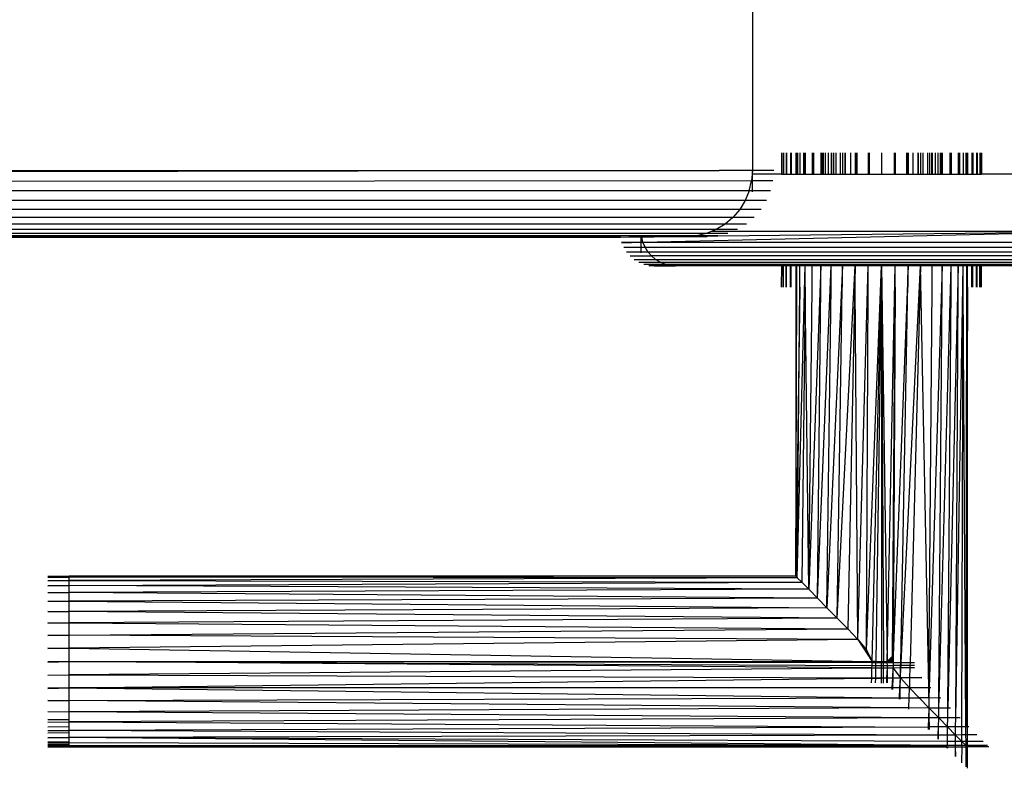
# Model space of a CAD drawing. Units: inches. Extents: x -0.618 to 0.365, y -0.161 to -0.03.
# Drawn here: x 0.229 to 0.315, y -0.161 to -0.095 of the extents above; entities that cross this region are included whole.
import ezdxf

# ---------------------------------------------------------------- set-up
doc = ezdxf.new("R2010")
doc.units = ezdxf.units.IN
doc.header["$MEASUREMENT"] = 0

msp = doc.modelspace()

# ---------------------------------------------------------------- linework, layer by layer
for p, q in [((0.293396, -0.08199), (0.293396, -0.108646)), ((0.295952, -0.107126), (0.295952, -0.10899)), ((0.296078, -0.107126), (0.296078, -0.10899)), ((0.296109, -0.107126), (0.296109, -0.10899)), ((0.296338, -0.107126), (0.296338, -0.10899)), ((0.296389, -0.107126), (0.296389, -0.10899)), ((0.296728, -0.107126), (0.296728, -0.10899)), ((0.296799, -0.107126), (0.296799, -0.10899)), ((0.29719, -0.107126), (0.29719, -0.10899)), ((0.297242, -0.107126), (0.297242, -0.10899)), ((0.297283, -0.107126), (0.297283, -0.10899)), ((0.297331, -0.107126), (0.297331, -0.10899)), ((0.297557, -0.107126), (0.297557, -0.10899)), ((0.297873, -0.107126), (0.297873, -0.10899)), ((0.297978, -0.107126), (0.297978, -0.10899)), ((0.298008, -0.107126), (0.298008, -0.10899)), ((0.298609, -0.107126), (0.298609, -0.10899)), ((0.29873, -0.107126), (0.29873, -0.10899)), ((0.299387, -0.107126), (0.299387, -0.10899)), ((0.29944, -0.107126), (0.29944, -0.10899)), ((0.299477, -0.107126), (0.299477, -0.10899)), ((0.299574, -0.107126), (0.299574, -0.10899)), ((0.299767, -0.107126), (0.299767, -0.10899)), ((0.300013, -0.107126), (0.300013, -0.10899)), ((0.300282, -0.107126), (0.300282, -0.10899)), ((0.300319, -0.107126), (0.300319, -0.10899)), ((0.300498, -0.107126), (0.300498, -0.10899)), ((0.300677, -0.107126), (0.300677, -0.10899)), ((0.301078, -0.107126), (0.301078, -0.10899)), ((0.301285, -0.107126), (0.301285, -0.10899)), ((0.301488, -0.107126), (0.301488, -0.10899)), ((0.301513, -0.107126), (0.301513, -0.10899)), ((0.301971, -0.107126), (0.301971, -0.10899)), ((0.302373, -0.107126), (0.302373, -0.10899)), ((0.30244, -0.107126), (0.30244, -0.10899)), ((0.302527, -0.107126), (0.302527, -0.10899)), ((0.303517, -0.107126), (0.303517, -0.10899)), ((0.3036, -0.107126), (0.3036, -0.10899)), ((0.30469, -0.107126), (0.30469, -0.10899)), ((0.30578, -0.107126), (0.30578, -0.10899)), ((0.305863, -0.107126), (0.305863, -0.10899)), ((0.306853, -0.107126), (0.306853, -0.10899)), ((0.30694, -0.107126), (0.30694, -0.10899)), ((0.307008, -0.107126), (0.307008, -0.10899)), ((0.30741, -0.107126), (0.30741, -0.10899)), ((0.307867, -0.107126), (0.307867, -0.10899)), ((0.307893, -0.107126), (0.307893, -0.10899)), ((0.308095, -0.107126), (0.308095, -0.10899)), ((0.308302, -0.107126), (0.308302, -0.10899)), ((0.308704, -0.107126), (0.308704, -0.10899)), ((0.308882, -0.107126), (0.308882, -0.10899)), ((0.309062, -0.107126), (0.309062, -0.10899)), ((0.309099, -0.107126), (0.309099, -0.10899)), ((0.309367, -0.107126), (0.309367, -0.10899)), ((0.309613, -0.107126), (0.309613, -0.10899)), ((0.309806, -0.107126), (0.309806, -0.10899)), ((0.309903, -0.107126), (0.309903, -0.10899)), ((0.30994, -0.107126), (0.30994, -0.10899)), ((0.309994, -0.107126), (0.309994, -0.10899)), ((0.310651, -0.107126), (0.310651, -0.10899)), ((0.310771, -0.107126), (0.310771, -0.10899)), ((0.311373, -0.107126), (0.311373, -0.10899)), ((0.311402, -0.107126), (0.311402, -0.10899)), ((0.311508, -0.107126), (0.311508, -0.10899)), ((0.311823, -0.107126), (0.311823, -0.10899)), ((0.312049, -0.107126), (0.312049, -0.10899)), ((0.312098, -0.107126), (0.312098, -0.10899)), ((0.312138, -0.107126), (0.312138, -0.10899)), ((0.31219, -0.107126), (0.31219, -0.10899)), ((0.312582, -0.107126), (0.312582, -0.10899)), ((0.312652, -0.107126), (0.312652, -0.10899)), ((0.312991, -0.107126), (0.312991, -0.10899)), ((0.313042, -0.107126), (0.313042, -0.10899)), ((0.313271, -0.107126), (0.313271, -0.10899)), ((0.313302, -0.107126), (0.313302, -0.10899)), ((0.313418, -0.107126), (0.313418, -0.10899)), ((-0.546604, -0.108646), (0.290496, -0.108646)), ((0.290496, -0.108646), (-0.54632, -0.110438)), ((0.293396, -0.108646), (0.290496, -0.108646)), ((0.293369, -0.10899), (0.293324, -0.109554)), ((0.293396, -0.108646), (0.293369, -0.10899)), ((0.293396, -0.10899), (0.293369, -0.10899)), ((0.295259, -0.108642), (0.293396, -0.108646)), ((0.293396, -0.10899), (0.293396, -0.108646)), ((0.295952, -0.10899), (0.293396, -0.10899)), ((0.293396, -0.109553), (0.293396, -0.10899)), ((0.295952, -0.10899), (0.296078, -0.10899)), ((0.296078, -0.10899), (0.296109, -0.10899)), ((0.296109, -0.10899), (0.296338, -0.10899)), ((0.296338, -0.10899), (0.296389, -0.10899)), ((0.296389, -0.10899), (0.296728, -0.10899)), ((0.296728, -0.10899), (0.296799, -0.10899)), ((0.296799, -0.10899), (0.29719, -0.10899)), ((0.29719, -0.10899), (0.297242, -0.10899)), ((0.297242, -0.10899), (0.297283, -0.10899)), ((0.297283, -0.10899), (0.297331, -0.10899)), ((0.297331, -0.10899), (0.297557, -0.10899)), ((0.297557, -0.10899), (0.297873, -0.10899)), ((0.297873, -0.10899), (0.297978, -0.10899)), ((0.297978, -0.10899), (0.298008, -0.10899)), ((0.298008, -0.10899), (0.298609, -0.10899)), ((0.298609, -0.10899), (0.29873, -0.10899)), ((0.29873, -0.10899), (0.299387, -0.10899)), ((0.299387, -0.10899), (0.29944, -0.10899)), ((0.29944, -0.10899), (0.299477, -0.10899)), ((0.299477, -0.10899), (0.299574, -0.10899)), ((0.299574, -0.10899), (0.299767, -0.10899)), ((0.299767, -0.10899), (0.300013, -0.10899)), ((0.300013, -0.10899), (0.300282, -0.10899)), ((0.300282, -0.10899), (0.300319, -0.10899)), ((0.300319, -0.10899), (0.300498, -0.10899)), ((0.300498, -0.10899), (0.300677, -0.10899)), ((0.300677, -0.10899), (0.301078, -0.10899)), ((0.301078, -0.10899), (0.301285, -0.10899)), ((0.301285, -0.10899), (0.301488, -0.10899)), ((0.301488, -0.10899), (0.301513, -0.10899)), ((0.301513, -0.10899), (0.301971, -0.10899)), ((0.301971, -0.10899), (0.302373, -0.10899)), ((0.302373, -0.10899), (0.30244, -0.10899)), ((0.30244, -0.10899), (0.302527, -0.10899)), ((0.302527, -0.10899), (0.303517, -0.10899)), ((0.303517, -0.10899), (0.3036, -0.10899)), ((0.3036, -0.10899), (0.30469, -0.10899)), ((0.30469, -0.10899), (0.30578, -0.10899)), ((0.30578, -0.10899), (0.305863, -0.10899)), ((0.305863, -0.10899), (0.306853, -0.10899)), ((0.306853, -0.10899), (0.30694, -0.10899)), ((0.30694, -0.10899), (0.307008, -0.10899)), ((0.307008, -0.10899), (0.30741, -0.10899)), ((0.30741, -0.10899), (0.307867, -0.10899)), ((0.307867, -0.10899), (0.307893, -0.10899)), ((0.307893, -0.10899), (0.308095, -0.10899)), ((0.308095, -0.10899), (0.308302, -0.10899)), ((0.308302, -0.10899), (0.308704, -0.10899)), ((0.308704, -0.10899), (0.308882, -0.10899)), ((0.308882, -0.10899), (0.309062, -0.10899)), ((0.309062, -0.10899), (0.309099, -0.10899)), ((0.309099, -0.10899), (0.309367, -0.10899)), ((0.309367, -0.10899), (0.309613, -0.10899)), ((0.309613, -0.10899), (0.309806, -0.10899)), ((0.309806, -0.10899), (0.309903, -0.10899)), ((0.309903, -0.10899), (0.30994, -0.10899)), ((0.30994, -0.10899), (0.309994, -0.10899)), ((0.309994, -0.10899), (0.310651, -0.10899)), ((0.310651, -0.10899), (0.310771, -0.10899)), ((0.310771, -0.10899), (0.311373, -0.10899)), ((0.311373, -0.10899), (0.311402, -0.10899)), ((0.311402, -0.10899), (0.311508, -0.10899)), ((0.311508, -0.10899), (0.311823, -0.10899)), ((0.311823, -0.10899), (0.312049, -0.10899)), ((0.312049, -0.10899), (0.312098, -0.10899)), ((0.312098, -0.10899), (0.312138, -0.10899)), ((0.312138, -0.10899), (0.31219, -0.10899)), ((0.31219, -0.10899), (0.312582, -0.10899)), ((0.312582, -0.10899), (0.312652, -0.10899)), ((0.312652, -0.10899), (0.312991, -0.10899)), ((0.312991, -0.10899), (0.313042, -0.10899)), ((0.313042, -0.10899), (0.313271, -0.10899)), ((0.313271, -0.10899), (0.313302, -0.10899)), ((0.313302, -0.10899), (0.313418, -0.10899)), ((0.323396, -0.10899), (0.313418, -0.10899)), ((0.293324, -0.109554), (-0.54632, -0.110438)), ((0.293112, -0.110438), (0.293324, -0.109554)), ((0.293396, -0.109553), (0.293324, -0.109554)), ((0.295188, -0.109552), (0.293396, -0.109553)), ((0.293396, -0.110438), (0.293396, -0.109553)), ((0.293112, -0.110438), (-0.54632, -0.110438)), ((0.293112, -0.110438), (0.292764, -0.111279)), ((0.293396, -0.110438), (0.293112, -0.110438)), ((0.293396, -0.11051), (0.293396, -0.110438)), ((0.294976, -0.110438), (0.293396, -0.110438)), ((0.292764, -0.111279), (-0.545972, -0.111279)), ((0.292764, -0.111279), (0.292288, -0.112055)), ((0.294627, -0.111279), (0.292764, -0.111279)), ((0.292288, -0.112055), (-0.545497, -0.112055)), ((0.292288, -0.112055), (0.291697, -0.112747)), ((0.294152, -0.112055), (0.292288, -0.112055)), ((0.291697, -0.112747), (-0.544905, -0.112747)), ((0.291005, -0.113338), (-0.544213, -0.113338)), ((0.291005, -0.113338), (0.290229, -0.113814)), ((0.291697, -0.112747), (0.291005, -0.113338)), ((0.292869, -0.113338), (0.291005, -0.113338)), ((0.293561, -0.112747), (0.291697, -0.112747)), ((0.290229, -0.113814), (-0.543437, -0.113814)), ((0.289388, -0.114162), (-0.542597, -0.114162)), ((0.288503, -0.114375), (-0.541712, -0.114375)), ((0.283837, -0.114917), (0.323396, -0.11399)), ((0.288083, -0.114408), (0.287596, -0.114446)), ((0.288083, -0.114408), (0.290367, -0.114375)), ((0.288503, -0.114375), (0.288083, -0.114408)), ((0.289388, -0.114162), (0.288503, -0.114375)), ((0.290367, -0.114375), (0.288503, -0.114375)), ((0.289805, -0.11399), (0.289388, -0.114162)), ((0.291252, -0.114162), (0.289388, -0.114162)), ((0.290229, -0.113814), (0.289805, -0.11399)), ((0.323396, -0.11399), (0.289805, -0.11399)), ((0.292093, -0.113814), (0.290229, -0.113814)), ((0.290367, -0.114375), (0.323396, -0.11399)), ((-0.512404, -0.114446), (0.281864, -0.114481)), ((0.261059, -0.114446), (-0.512404, -0.114446)), ((0.281864, -0.114481), (0.261059, -0.114446)), ((0.281864, -0.114481), (0.282611, -0.114446)), ((0.281973, -0.114917), (0.28369, -0.114917)), ((0.281974, -0.11496), (0.28369, -0.114917)), ((0.282611, -0.114446), (0.28369, -0.114446)), ((0.28369, -0.114446), (0.283727, -0.114459)), ((0.28369, -0.114917), (0.28369, -0.114446)), ((0.28369, -0.114917), (0.283837, -0.114917)), ((0.28369, -0.115352), (0.28369, -0.114917)), ((0.283727, -0.114459), (0.28482, -0.114446)), ((0.283837, -0.114917), (0.283727, -0.114459)), ((0.284017, -0.115352), (0.283837, -0.114917)), ((0.283837, -0.114917), (0.323396, -0.114917)), ((0.287596, -0.114446), (0.28482, -0.114446)), ((0.289459, -0.114446), (0.287596, -0.114446)), ((0.282154, -0.115352), (0.28369, -0.115352)), ((0.282399, -0.115753), (0.28369, -0.115753)), ((0.282705, -0.116111), (0.284569, -0.116111)), ((0.28369, -0.115352), (0.284017, -0.115352)), ((0.28369, -0.115753), (0.28369, -0.115352)), ((0.28369, -0.115753), (0.284263, -0.115753)), ((0.28369, -0.115853), (0.28369, -0.115753)), ((0.284263, -0.115753), (0.284017, -0.115352)), ((0.284017, -0.115352), (0.323363, -0.115352)), ((0.284569, -0.116111), (0.284263, -0.115753)), ((0.284263, -0.115753), (0.323117, -0.115753)), ((0.284927, -0.116417), (0.284569, -0.116111)), ((0.322812, -0.116111), (0.284569, -0.116111)), ((0.283063, -0.116417), (0.284927, -0.116417)), ((0.283465, -0.116663), (0.285328, -0.116663)), ((0.283899, -0.116843), (0.285763, -0.116843)), ((0.284357, -0.116953), (0.286221, -0.116953)), ((0.284827, -0.11699), (0.28669, -0.11699)), ((0.285328, -0.116663), (0.284927, -0.116417)), ((0.284927, -0.116417), (0.322454, -0.116417)), ((0.285763, -0.116843), (0.285328, -0.116663)), ((0.285328, -0.116663), (0.322052, -0.116663)), ((0.286221, -0.116953), (0.285763, -0.116843)), ((0.285763, -0.116843), (0.321617, -0.116843)), ((0.28669, -0.11699), (0.286221, -0.116953)), ((0.286221, -0.116953), (0.32116, -0.116953)), ((0.295963, -0.11699), (0.28669, -0.11699)), ((0.295952, -0.118853), (0.295963, -0.11699)), ((0.296078, -0.11699), (0.295963, -0.11699)), ((0.296078, -0.118853), (0.296078, -0.11699)), ((0.296109, -0.11699), (0.296078, -0.11699)), ((0.296109, -0.118853), (0.296109, -0.11699)), ((0.296338, -0.11699), (0.296109, -0.11699)), ((0.296338, -0.118853), (0.296338, -0.11699)), ((0.296389, -0.11699), (0.296338, -0.11699)), ((0.296389, -0.118853), (0.296389, -0.11699)), ((0.296728, -0.11699), (0.296389, -0.11699)), ((0.296728, -0.118853), (0.296728, -0.11699)), ((0.296799, -0.11699), (0.296728, -0.11699)), ((0.296799, -0.118853), (0.296799, -0.11699)), ((0.29719, -0.11699), (0.296799, -0.11699)), ((0.297283, -0.11699), (0.29719, -0.11699)), ((0.29719, -0.11699), (0.29719, -0.144081)), ((0.297557, -0.11699), (0.297283, -0.11699)), ((0.297283, -0.118853), (0.297283, -0.11699)), ((0.297325, -0.144217), (0.298008, -0.11699)), ((0.298008, -0.11699), (0.297557, -0.11699)), ((0.297557, -0.118853), (0.297557, -0.11699)), ((0.298623, -0.11699), (0.298008, -0.11699)), ((0.298008, -0.118853), (0.298008, -0.11699)), ((0.299387, -0.11699), (0.298326, -0.145226)), ((0.299387, -0.11699), (0.298623, -0.11699)), ((0.298623, -0.118853), (0.298623, -0.11699)), ((0.29908, -0.145987), (0.300282, -0.11699)), ((0.300282, -0.11699), (0.299387, -0.11699)), ((0.299387, -0.118853), (0.299387, -0.11699)), ((0.301285, -0.11699), (0.299911, -0.146829)), ((0.301285, -0.11699), (0.300282, -0.11699)), ((0.300282, -0.118853), (0.300282, -0.11699)), ((0.300809, -0.147743), (0.301285, -0.11699)), ((0.300809, -0.147743), (0.302373, -0.11699)), ((0.302373, -0.11699), (0.301285, -0.11699)), ((0.301285, -0.118853), (0.301285, -0.11699)), ((0.302373, -0.11699), (0.301724, -0.148687)), ((0.303517, -0.11699), (0.302373, -0.11699)), ((0.302373, -0.118853), (0.302373, -0.11699)), ((0.3026, -0.149615), (0.303517, -0.11699)), ((0.303373, -0.15051), (0.30469, -0.11699)), ((0.30469, -0.11699), (0.303517, -0.11699)), ((0.303517, -0.118853), (0.303517, -0.11699)), ((0.303863, -0.151535), (0.30469, -0.11699)), ((0.30469, -0.11699), (0.304193, -0.151543)), ((0.305863, -0.11699), (0.30469, -0.11699)), ((0.30469, -0.11699), (0.305187, -0.151543)), ((0.30469, -0.118853), (0.30469, -0.11699)), ((0.305187, -0.151543), (0.305863, -0.11699)), ((0.307008, -0.11699), (0.30569, -0.150973)), ((0.307008, -0.11699), (0.305863, -0.11699)), ((0.305863, -0.118853), (0.305863, -0.11699)), ((0.306358, -0.151649), (0.307008, -0.11699)), ((0.306397, -0.151649), (0.308095, -0.11699)), ((0.308095, -0.11699), (0.307008, -0.11699)), ((0.307008, -0.118853), (0.307008, -0.11699)), ((0.308095, -0.11699), (0.307175, -0.15165)), ((0.309099, -0.11699), (0.308095, -0.11699)), ((0.308095, -0.118853), (0.308095, -0.11699)), ((0.308808, -0.153818), (0.308095, -0.11699)), ((0.309994, -0.11699), (0.308854, -0.153818)), ((0.309994, -0.11699), (0.309099, -0.11699)), ((0.309099, -0.118853), (0.309099, -0.11699)), ((0.30973, -0.154706), (0.310758, -0.11699)), ((0.310758, -0.11699), (0.309994, -0.11699)), ((0.309994, -0.118853), (0.309994, -0.11699)), ((0.311373, -0.11699), (0.310469, -0.155597)), ((0.311373, -0.11699), (0.310758, -0.11699)), ((0.310758, -0.118853), (0.310758, -0.11699)), ((0.311164, -0.156451), (0.311823, -0.11699)), ((0.311823, -0.11699), (0.311373, -0.11699)), ((0.311373, -0.118853), (0.311373, -0.11699)), ((0.312098, -0.11699), (0.311823, -0.11699)), ((0.311823, -0.118853), (0.311823, -0.11699)), ((0.312098, -0.11699), (0.312059, -0.157235)), ((0.31219, -0.11699), (0.312098, -0.11699)), ((0.31219, -0.118853), (0.31219, -0.11699)), ((0.312582, -0.11699), (0.31219, -0.11699)), ((0.312582, -0.118853), (0.312582, -0.11699)), ((0.312652, -0.11699), (0.312582, -0.11699)), ((0.312652, -0.118853), (0.312652, -0.11699)), ((0.312991, -0.11699), (0.312652, -0.11699)), ((0.312991, -0.118853), (0.312991, -0.11699)), ((0.313042, -0.11699), (0.312991, -0.11699)), ((0.313042, -0.118853), (0.313042, -0.11699)), ((0.313271, -0.11699), (0.313042, -0.11699)), ((0.313271, -0.118853), (0.313271, -0.11699)), ((0.313302, -0.11699), (0.313271, -0.11699)), ((0.313418, -0.11699), (0.313302, -0.11699)), ((0.313302, -0.118853), (0.313302, -0.11699)), ((0.313418, -0.118853), (0.313418, -0.11699)), ((0.32069, -0.11699), (0.313418, -0.11699)), ((0.29719, -0.144081), (0.297283, -0.118853)), ((0.297557, -0.118853), (0.29719, -0.144081)), ((0.297325, -0.144217), (0.297557, -0.118853)), ((0.298008, -0.118853), (0.297718, -0.144612)), ((0.298326, -0.145226), (0.298008, -0.118853)), ((0.298326, -0.145226), (0.298623, -0.118853)), ((0.29908, -0.145987), (0.299387, -0.118853)), ((0.299911, -0.146829), (0.300282, -0.118853)), ((0.3026, -0.149615), (0.302373, -0.118853)), ((0.303373, -0.15051), (0.303517, -0.118853)), ((0.30469, -0.118853), (0.304856, -0.151546)), ((0.30469, -0.118853), (0.30469, -0.151547)), ((0.305639, -0.151071), (0.305863, -0.118853)), ((0.305863, -0.118853), (0.30569, -0.150973)), ((0.308808, -0.153818), (0.309099, -0.118853)), ((0.309696, -0.154706), (0.309994, -0.118853)), ((0.310469, -0.155597), (0.310758, -0.118853)), ((0.311164, -0.156451), (0.311373, -0.118853)), ((0.311715, -0.157236), (0.311823, -0.118853)), ((0.312059, -0.157235), (0.311823, -0.118853)), ((0.31219, -0.118853), (0.312059, -0.157235)), ((0.31219, -0.157221), (0.31219, -0.118853)), ((0.231827, -0.144081), (0.23369, -0.144081)), ((0.231827, -0.144172), (0.23369, -0.144173)), ((0.231827, -0.144453), (0.23369, -0.144446)), ((0.23369, -0.144173), (0.23369, -0.144081)), ((0.29719, -0.144081), (0.23369, -0.144173)), ((0.29719, -0.144081), (0.23369, -0.144081)), ((0.23369, -0.144446), (0.23369, -0.144173)), ((0.297325, -0.144217), (0.23369, -0.144173)), ((0.297325, -0.144217), (0.23369, -0.144446)), ((0.23369, -0.144894), (0.23369, -0.144446)), ((0.23369, -0.144446), (0.297718, -0.144612)), ((0.29719, -0.144081), (0.297325, -0.144217)), ((0.297325, -0.144217), (0.297718, -0.144612)), ((0.231827, -0.144884), (0.23369, -0.144894)), ((0.231828, -0.144913), (0.23369, -0.144894)), ((0.23369, -0.144894), (0.297718, -0.144612)), ((0.23369, -0.145505), (0.23369, -0.144894)), ((0.298326, -0.145226), (0.23369, -0.144894)), ((0.298326, -0.145226), (0.23369, -0.145505)), ((0.297718, -0.144612), (0.298326, -0.145226)), ((0.298326, -0.145226), (0.29908, -0.145987)), ((0.231827, -0.145491), (0.23369, -0.145505)), ((0.231827, -0.146272), (0.23369, -0.146264)), ((0.23369, -0.146264), (0.23369, -0.145505)), ((0.29908, -0.145987), (0.23369, -0.145505)), ((0.29908, -0.145987), (0.23369, -0.146264)), ((0.23369, -0.147154), (0.23369, -0.146264)), ((0.23369, -0.146264), (0.299911, -0.146829)), ((0.29908, -0.145987), (0.299911, -0.146829)), ((0.231827, -0.147138), (0.23369, -0.147154)), ((0.299911, -0.146829), (0.23369, -0.147154)), ((0.299911, -0.146829), (0.300809, -0.147743)), ((0.231827, -0.147163), (0.23369, -0.147154)), ((0.23369, -0.148151), (0.23369, -0.147154)), ((0.300809, -0.147743), (0.23369, -0.147154)), ((0.300809, -0.147743), (0.23369, -0.148151)), ((0.300809, -0.147743), (0.301724, -0.148687)), ((0.231827, -0.148137), (0.23369, -0.148151)), ((0.231827, -0.148163), (0.23369, -0.148151)), ((0.231827, -0.148188), (0.23369, -0.148151)), ((0.23369, -0.149232), (0.23369, -0.148151)), ((0.23369, -0.148151), (0.301724, -0.148687)), ((0.23369, -0.149232), (0.301724, -0.148687)), ((0.301724, -0.148687), (0.3026, -0.149615)), ((0.231827, -0.149222), (0.23369, -0.149232)), ((0.231827, -0.149273), (0.23369, -0.149232)), ((0.23369, -0.150369), (0.23369, -0.149232)), ((0.3026, -0.149615), (0.23369, -0.149232)), ((0.3026, -0.149615), (0.23369, -0.150369)), ((0.3026, -0.149615), (0.303373, -0.15051)), ((0.3026, -0.149615), (0.303863, -0.151535)), ((0.231827, -0.150338), (0.23369, -0.150369)), ((0.231827, -0.15039), (0.23369, -0.150369)), ((0.23369, -0.151535), (0.23369, -0.150369)), ((0.23369, -0.150369), (0.303863, -0.151535)), ((0.303373, -0.15051), (0.303863, -0.151535)), ((0.305187, -0.151543), (0.305639, -0.151071)), ((0.305187, -0.151543), (0.305593, -0.151174)), ((0.305187, -0.151543), (0.305554, -0.151283)), ((0.305187, -0.151543), (0.305527, -0.151403)), ((0.305517, -0.151535), (0.305527, -0.151403)), ((0.305527, -0.151403), (0.305554, -0.151283)), ((0.305527, -0.151403), (0.30569, -0.151423)), ((0.305527, -0.151403), (0.305615, -0.151535)), ((0.305554, -0.151283), (0.305593, -0.151174)), ((0.305593, -0.151174), (0.305639, -0.151071)), ((0.305593, -0.151174), (0.305689, -0.151198)), ((0.30569, -0.151423), (0.305593, -0.151174)), ((0.305639, -0.151071), (0.30569, -0.150973)), ((0.30569, -0.151198), (0.305639, -0.151071)), ((0.30569, -0.151198), (0.305639, -0.151071)), ((0.305689, -0.151198), (0.30569, -0.150973)), ((0.305689, -0.151198), (0.30569, -0.151423)), ((0.30569, -0.150973), (0.30569, -0.151198)), ((0.30569, -0.151423), (0.30569, -0.151535)), ((0.231827, -0.151533), (0.23369, -0.151535)), ((0.231827, -0.151587), (0.23369, -0.151535)), ((0.23369, -0.152702), (0.23369, -0.151535)), ((0.23369, -0.151535), (0.303863, -0.151535)), ((0.303861, -0.151645), (0.23369, -0.151535)), ((0.23369, -0.151535), (0.303855, -0.151864)), ((0.30385, -0.152083), (0.23369, -0.151535)), ((0.303849, -0.152113), (0.23369, -0.152702)), ((0.303829, -0.152946), (0.303849, -0.152113)), ((0.303849, -0.152113), (0.30385, -0.152083)), ((0.304185, -0.15211), (0.303849, -0.152113)), ((0.30385, -0.152083), (0.303855, -0.151864)), ((0.304185, -0.15211), (0.30385, -0.152083)), ((0.303855, -0.151864), (0.303861, -0.151645)), ((0.303855, -0.151864), (0.304189, -0.151866)), ((0.303861, -0.151645), (0.303863, -0.151535)), ((0.304192, -0.151646), (0.303861, -0.151645)), ((0.304193, -0.151543), (0.303863, -0.151535)), ((0.304173, -0.152947), (0.304185, -0.15211)), ((0.304185, -0.15211), (0.304189, -0.151866)), ((0.30469, -0.152106), (0.304185, -0.15211)), ((0.304189, -0.151866), (0.304192, -0.151646)), ((0.304189, -0.151866), (0.30469, -0.151868)), ((0.304192, -0.151646), (0.304193, -0.151543)), ((0.30469, -0.151646), (0.304192, -0.151646)), ((0.30469, -0.151547), (0.304193, -0.151543)), ((0.304524, -0.151546), (0.304193, -0.151543)), ((0.30469, -0.151547), (0.304524, -0.151546)), ((0.304856, -0.151546), (0.30469, -0.151547)), ((0.30469, -0.151646), (0.30469, -0.151547)), ((0.30469, -0.151868), (0.30469, -0.151646)), ((0.304856, -0.151647), (0.30469, -0.151646)), ((0.30469, -0.152106), (0.30469, -0.151868)), ((0.30469, -0.151868), (0.304858, -0.151869)), ((0.304859, -0.152105), (0.30469, -0.152106)), ((0.30469, -0.152949), (0.30469, -0.152106)), ((0.305187, -0.151543), (0.304856, -0.151546)), ((0.304856, -0.151647), (0.304856, -0.151546)), ((0.304858, -0.151869), (0.304856, -0.151647)), ((0.305189, -0.151647), (0.304856, -0.151647)), ((0.304859, -0.152105), (0.304858, -0.151869)), ((0.304858, -0.151869), (0.305192, -0.151871)), ((0.305195, -0.152102), (0.304859, -0.152105)), ((0.304863, -0.15295), (0.304859, -0.152105)), ((0.30516, -0.152951), (0.305195, -0.152102)), ((0.305517, -0.151535), (0.305187, -0.151543)), ((0.305189, -0.151647), (0.305187, -0.151543)), ((0.305561, -0.151564), (0.305187, -0.151543)), ((0.305192, -0.151871), (0.305189, -0.151647)), ((0.30569, -0.151648), (0.305189, -0.151647)), ((0.305195, -0.152102), (0.305192, -0.151871)), ((0.305192, -0.151871), (0.30569, -0.151873)), ((0.30569, -0.152098), (0.305195, -0.152102)), ((0.305207, -0.152951), (0.305195, -0.152102)), ((0.305561, -0.151564), (0.305517, -0.151535)), ((0.305615, -0.151535), (0.305517, -0.151535)), ((0.30569, -0.151648), (0.305561, -0.151564)), ((0.305635, -0.151565), (0.305561, -0.151564)), ((0.305615, -0.151535), (0.305635, -0.151565)), ((0.30569, -0.151535), (0.305615, -0.151535)), ((0.305635, -0.151565), (0.30569, -0.151648)), ((0.30569, -0.151566), (0.305635, -0.151565)), ((0.305658, -0.152953), (0.30569, -0.152098)), ((0.305686, -0.152953), (0.30569, -0.152098)), ((0.30569, -0.151535), (0.30569, -0.151566)), ((0.305727, -0.151535), (0.30569, -0.151535)), ((0.30569, -0.151566), (0.30569, -0.151648)), ((0.305727, -0.151566), (0.30569, -0.151566)), ((0.30569, -0.151648), (0.30569, -0.151873)), ((0.306358, -0.151649), (0.30569, -0.151648)), ((0.30569, -0.151873), (0.30569, -0.152098)), ((0.306353, -0.151876), (0.30569, -0.151873)), ((0.306349, -0.152092), (0.30569, -0.152098)), ((0.30569, -0.152098), (0.306333, -0.152955)), ((0.306333, -0.152955), (0.306349, -0.152092)), ((0.306333, -0.152955), (0.306375, -0.152092)), ((0.306349, -0.152092), (0.306353, -0.151876)), ((0.306375, -0.152092), (0.306349, -0.152092)), ((0.306353, -0.151876), (0.306358, -0.151649)), ((0.306386, -0.151876), (0.306353, -0.151876)), ((0.306397, -0.151649), (0.306358, -0.151649)), ((0.306375, -0.152092), (0.306386, -0.151876)), ((0.307164, -0.152085), (0.306375, -0.152092)), ((0.306386, -0.151876), (0.306397, -0.151649)), ((0.307169, -0.15188), (0.306386, -0.151876)), ((0.307175, -0.15165), (0.306397, -0.151649)), ((0.307164, -0.152085), (0.307141, -0.152945)), ((0.307169, -0.15188), (0.307164, -0.152085)), ((0.307554, -0.152082), (0.307164, -0.152085)), ((0.307554, -0.152112), (0.307164, -0.152085)), ((0.307175, -0.15165), (0.307169, -0.15188)), ((0.307554, -0.151882), (0.307169, -0.15188)), ((0.307554, -0.151651), (0.307175, -0.15165)), ((0.231827, -0.152717), (0.23369, -0.152702)), ((0.23369, -0.153839), (0.23369, -0.152702)), ((0.23369, -0.152702), (0.303829, -0.152946)), ((0.23369, -0.153839), (0.303828, -0.152985)), ((0.303819, -0.153399), (0.303828, -0.152985)), ((0.303828, -0.152985), (0.303829, -0.152946)), ((0.303828, -0.152985), (0.304173, -0.152981)), ((0.303829, -0.152946), (0.304173, -0.152947)), ((0.304167, -0.153406), (0.304173, -0.152981)), ((0.304173, -0.152981), (0.304173, -0.152947)), ((0.304173, -0.152947), (0.30469, -0.152949)), ((0.304173, -0.152981), (0.30469, -0.152975)), ((0.30469, -0.152975), (0.30469, -0.152949)), ((0.30469, -0.152949), (0.304863, -0.15295)), ((0.30469, -0.152975), (0.304863, -0.15295)), ((0.30469, -0.15341), (0.30469, -0.152975)), ((0.304865, -0.15341), (0.304863, -0.15295)), ((0.304863, -0.15295), (0.30516, -0.152951)), ((0.305151, -0.153406), (0.30516, -0.152951)), ((0.30516, -0.152951), (0.305207, -0.152951)), ((0.305214, -0.153406), (0.305207, -0.152951)), ((0.305207, -0.152951), (0.305658, -0.152953)), ((0.305626, -0.153819), (0.305658, -0.152953)), ((0.305658, -0.152953), (0.305686, -0.152953)), ((0.305682, -0.153819), (0.305686, -0.152953)), ((0.305686, -0.152953), (0.306333, -0.152955)), ((0.306291, -0.153819), (0.306333, -0.152955)), ((0.306317, -0.153819), (0.306333, -0.152955)), ((0.307141, -0.152945), (0.306333, -0.152955)), ((0.306333, -0.152955), (0.307118, -0.153818)), ((0.307141, -0.152945), (0.307118, -0.153818)), ((0.308197, -0.152932), (0.307141, -0.152945)), ((0.308197, -0.152961), (0.307141, -0.152945)), ((0.231827, -0.153839), (0.23369, -0.153839)), ((0.231827, -0.153884), (0.23369, -0.153839)), ((0.305626, -0.153819), (0.23369, -0.153839)), ((0.23369, -0.15492), (0.23369, -0.153839)), ((0.23369, -0.153839), (0.306247, -0.154715)), ((0.30562, -0.15396), (0.305626, -0.153819)), ((0.305682, -0.153819), (0.305626, -0.153819)), ((0.305681, -0.153961), (0.305682, -0.153819)), ((0.306291, -0.153819), (0.305682, -0.153819)), ((0.306247, -0.154715), (0.306291, -0.153819)), ((0.306317, -0.153819), (0.306291, -0.153819)), ((0.3063, -0.154715), (0.306317, -0.153819)), ((0.307118, -0.153818), (0.306317, -0.153819)), ((0.307094, -0.154713), (0.307118, -0.153818)), ((0.307118, -0.153818), (0.307971, -0.154711)), ((0.308808, -0.153818), (0.307118, -0.153818)), ((0.308854, -0.153818), (0.308808, -0.153818)), ((0.308825, -0.154708), (0.308808, -0.153818)), ((0.308854, -0.153818), (0.308825, -0.154708)), ((0.308981, -0.153818), (0.308854, -0.153818)), ((0.23369, -0.15492), (0.306247, -0.154715)), ((0.306242, -0.154816), (0.306247, -0.154715)), ((0.306247, -0.154715), (0.3063, -0.154715)), ((0.306298, -0.154818), (0.3063, -0.154715)), ((0.3063, -0.154715), (0.307094, -0.154713)), ((0.307071, -0.155588), (0.307094, -0.154713)), ((0.307094, -0.154713), (0.307971, -0.154711)), ((0.308825, -0.154708), (0.307971, -0.154711)), ((0.307971, -0.154711), (0.308842, -0.155604)), ((0.308848, -0.154721), (0.308825, -0.154708)), ((0.308842, -0.155604), (0.308848, -0.154721)), ((0.309696, -0.154706), (0.308848, -0.154721)), ((0.309689, -0.1556), (0.309696, -0.154706)), ((0.309689, -0.1556), (0.309729, -0.154731)), ((0.309729, -0.154731), (0.309696, -0.154706)), ((0.309729, -0.154731), (0.30973, -0.154706)), ((0.309835, -0.154732), (0.309729, -0.154731)), ((0.309835, -0.154705), (0.30973, -0.154706)), ((0.231827, -0.154903), (0.23369, -0.15492)), ((0.231827, -0.154948), (0.23369, -0.15492)), ((0.23369, -0.155917), (0.23369, -0.15492)), ((0.307071, -0.155588), (0.23369, -0.15492)), ((0.307071, -0.155588), (0.23369, -0.155917)), ((0.307068, -0.155681), (0.307071, -0.155588)), ((0.308842, -0.155604), (0.307071, -0.155588)), ((0.308817, -0.156452), (0.308842, -0.155604)), ((0.309689, -0.1556), (0.308842, -0.155604)), ((0.308842, -0.155604), (0.309682, -0.156458)), ((0.308859, -0.156452), (0.308842, -0.155604)), ((0.309682, -0.156458), (0.309689, -0.1556)), ((0.310469, -0.155597), (0.309689, -0.1556)), ((0.310463, -0.156454), (0.310469, -0.155597)), ((0.310706, -0.155596), (0.310469, -0.155597)), ((0.231827, -0.155904), (0.23369, -0.155917)), ((0.231827, -0.156599), (0.23369, -0.156595)), ((0.23369, -0.156595), (0.23369, -0.155917)), ((0.308817, -0.156452), (0.23369, -0.155917)), ((0.308817, -0.156452), (0.23369, -0.156806)), ((0.23369, -0.156806), (0.23369, -0.156595)), ((0.308793, -0.157249), (0.308817, -0.156452)), ((0.308831, -0.157249), (0.308817, -0.156452)), ((0.308859, -0.156452), (0.308817, -0.156452)), ((0.308874, -0.157248), (0.308859, -0.156452)), ((0.309682, -0.156458), (0.308859, -0.156452)), ((0.309676, -0.157245), (0.309682, -0.156458)), ((0.310463, -0.156454), (0.309682, -0.156458)), ((0.309682, -0.156458), (0.310457, -0.157242)), ((0.310457, -0.157242), (0.310463, -0.156454)), ((0.311164, -0.156451), (0.310463, -0.156454)), ((0.31116, -0.157239), (0.311164, -0.156451)), ((0.311545, -0.156449), (0.311164, -0.156451)), ((0.231827, -0.156815), (0.23369, -0.156806)), ((0.231827, -0.157222), (0.23369, -0.157204)), ((0.23369, -0.157204), (0.23369, -0.156806)), ((0.23369, -0.156806), (0.308793, -0.157249)), ((0.23369, -0.157566), (0.23369, -0.157204)), ((0.308793, -0.157249), (0.23369, -0.157566)), ((0.308787, -0.157466), (0.308793, -0.157249)), ((0.308831, -0.157249), (0.308793, -0.157249)), ((0.30883, -0.157468), (0.308831, -0.157249)), ((0.308874, -0.157248), (0.308831, -0.157249)), ((0.309676, -0.157245), (0.308874, -0.157248)), ((0.308878, -0.157467), (0.308874, -0.157248)), ((0.309641, -0.157952), (0.309676, -0.157245)), ((0.30967, -0.157952), (0.309676, -0.157245)), ((0.310457, -0.157242), (0.309676, -0.157245)), ((0.310452, -0.157949), (0.310457, -0.157242)), ((0.31116, -0.157239), (0.310457, -0.157242)), ((0.310457, -0.157242), (0.311156, -0.157947)), ((0.311156, -0.157947), (0.31116, -0.157239)), ((0.311715, -0.157236), (0.31116, -0.157239)), ((0.311713, -0.157945), (0.311715, -0.157236)), ((0.312059, -0.157235), (0.311715, -0.157236)), ((0.31219, -0.157221), (0.312059, -0.157235)), ((0.312063, -0.157944), (0.312059, -0.157235)), ((0.31232, -0.157234), (0.31219, -0.157221)), ((0.31219, -0.157944), (0.31219, -0.157221)), ((0.231827, -0.157557), (0.23369, -0.157566)), ((0.231827, -0.157765), (0.23369, -0.157733)), ((0.231827, -0.158161), (0.23369, -0.158177)), ((0.231827, -0.1582), (0.23369, -0.158177)), ((0.23369, -0.157733), (0.23369, -0.157566)), ((0.309641, -0.157952), (0.23369, -0.157566)), ((0.23369, -0.158177), (0.23369, -0.157733)), ((0.309641, -0.157952), (0.23369, -0.158177)), ((0.23369, -0.158529), (0.23369, -0.158177)), ((0.310447, -0.158503), (0.23369, -0.158177)), ((0.31042, -0.158868), (0.23369, -0.158177)), ((0.309631, -0.15832), (0.309641, -0.157952)), ((0.30967, -0.157952), (0.309641, -0.157952)), ((0.309667, -0.158321), (0.30967, -0.157952)), ((0.310452, -0.157949), (0.30967, -0.157952)), ((0.310447, -0.158503), (0.310452, -0.157949)), ((0.311156, -0.157947), (0.310452, -0.157949)), ((0.311153, -0.158506), (0.311156, -0.157947)), ((0.311713, -0.157945), (0.311156, -0.157947)), ((0.311156, -0.157947), (0.311712, -0.158508)), ((0.311712, -0.158508), (0.311713, -0.157945)), ((0.312063, -0.157944), (0.311713, -0.157945)), ((0.312066, -0.15851), (0.312063, -0.157944)), ((0.31219, -0.157944), (0.312063, -0.157944)), ((0.31302, -0.157942), (0.31219, -0.157944)), ((0.31219, -0.158508), (0.31219, -0.157944)), ((0.231827, -0.158543), (0.23369, -0.158529)), ((0.231827, -0.158619), (0.23369, -0.158625)), ((0.231827, -0.158782), (0.23369, -0.158784)), ((0.231827, -0.158896), (0.23369, -0.158898)), ((0.231827, -0.15894), (0.23369, -0.158938)), ((0.231827, -0.15899), (0.23369, -0.15899)), ((0.23369, -0.158625), (0.23369, -0.158529)), ((0.23369, -0.158784), (0.23369, -0.158625)), ((0.31042, -0.158868), (0.23369, -0.158625)), ((0.23369, -0.158898), (0.23369, -0.158784)), ((0.31042, -0.158868), (0.23369, -0.158898)), ((0.23369, -0.158938), (0.23369, -0.158898)), ((0.310417, -0.158988), (0.23369, -0.158898)), ((0.23369, -0.15899), (0.23369, -0.158938)), ((0.23369, -0.15899), (0.310417, -0.158988)), ((0.310414, -0.159104), (0.310444, -0.15899)), ((0.310417, -0.158988), (0.310444, -0.15899)), ((0.310445, -0.158853), (0.31042, -0.158868)), ((0.310444, -0.15899), (0.31042, -0.158868)), ((0.310443, -0.159105), (0.310444, -0.15899)), ((0.310444, -0.15899), (0.310477, -0.15899)), ((0.310445, -0.158853), (0.310447, -0.158503)), ((0.311151, -0.158859), (0.310445, -0.158853)), ((0.311153, -0.158506), (0.310447, -0.158503)), ((0.310478, -0.159105), (0.310477, -0.15899)), ((0.310477, -0.15899), (0.311151, -0.15899)), ((0.311146, -0.159811), (0.311151, -0.15899)), ((0.311151, -0.158859), (0.311153, -0.158506)), ((0.311151, -0.15899), (0.311151, -0.158859)), ((0.311711, -0.158864), (0.311151, -0.158859)), ((0.311174, -0.159811), (0.311151, -0.15899)), ((0.311151, -0.15899), (0.311716, -0.15899)), ((0.311712, -0.158508), (0.311153, -0.158506)), ((0.311707, -0.160372), (0.311716, -0.15899)), ((0.311711, -0.158864), (0.311712, -0.158508)), ((0.311716, -0.15899), (0.311711, -0.158864)), ((0.312068, -0.158867), (0.311711, -0.158864)), ((0.311712, -0.158508), (0.312068, -0.158867)), ((0.312066, -0.15851), (0.311712, -0.158508)), ((0.311716, -0.15899), (0.312068, -0.15899)), ((0.31219, -0.158508), (0.312066, -0.15851)), ((0.312068, -0.158867), (0.312066, -0.15851)), ((0.312068, -0.158867), (0.31219, -0.15899)), ((0.312068, -0.15899), (0.312068, -0.158867)), ((0.31219, -0.158867), (0.312068, -0.158867)), ((0.312079, -0.16073), (0.312068, -0.15899)), ((0.312068, -0.15899), (0.31219, -0.15899)), ((0.313575, -0.158516), (0.31219, -0.158508)), ((0.31219, -0.158867), (0.31219, -0.158508)), ((0.313932, -0.158866), (0.31219, -0.158867)), ((0.31219, -0.15899), (0.31219, -0.158867)), ((0.31219, -0.160853), (0.31219, -0.15899)), ((0.314054, -0.15899), (0.31219, -0.15899))]:
    msp.add_line(p, q)

doc.saveas('drawing.dxf')
